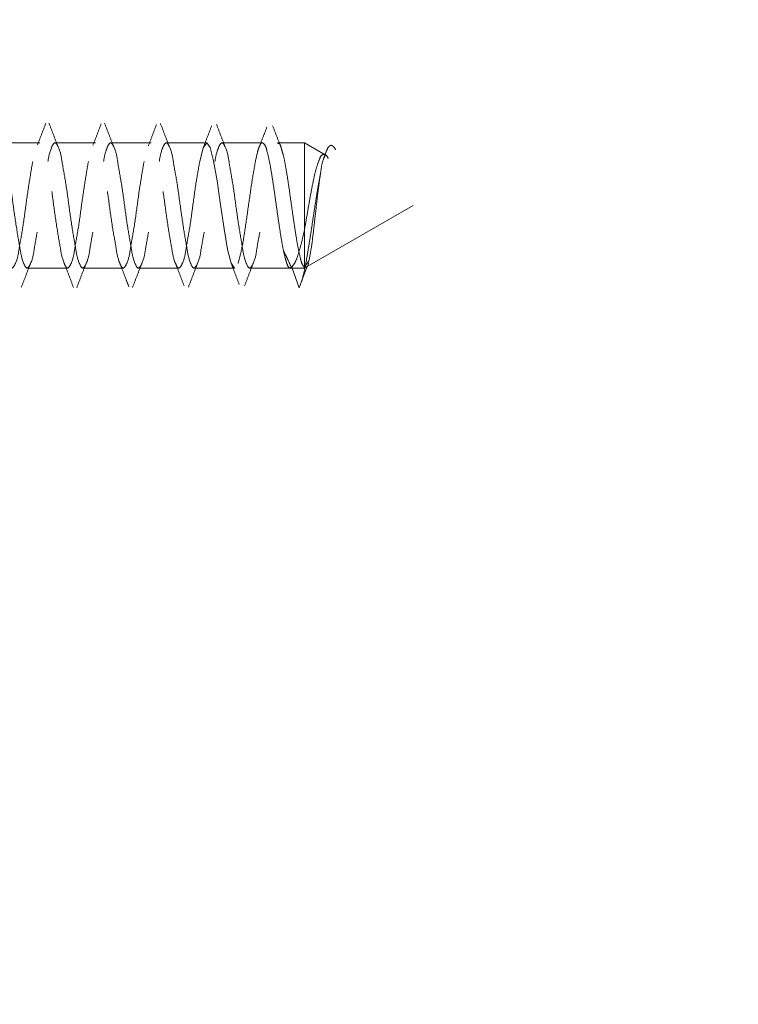
# Model space of a CAD drawing. Units: millimetres. Extents: x 265 to 481, y -1 to 150.
# Drawn here: x 417 to 419, y 81 to 83 of the extents above; entities that cross this region are included whole.
import ezdxf

# ---------------------------------------------------------------- set-up
doc = ezdxf.new("R2010")
doc.units = ezdxf.units.MM
doc.header["$MEASUREMENT"] = 0
for name, pattern in [('AI-Linetype-2133', [0.491881, 0.32792, -0.16396]), ('AI-Linetype-2134', [0.491881, 0.32792, -0.16396]), ('AI-Linetype-2135', [0.491881, 0.32792, -0.16396]), ('AI-Linetype-2136', [0.491881, 0.32792, -0.16396]), ('AI-Linetype-2137', [0.491881, 0.32792, -0.16396]), ('AI-Linetype-2159', [0.491881, 0.32792, -0.16396]), ('AI-Linetype-2160', [0.491881, 0.32792, -0.16396]), ('AI-Linetype-2161', [0.491881, 0.32792, -0.16396]), ('AI-Linetype-2162', [0.491881, 0.32792, -0.16396]), ('AI-Linetype-2163', [0.491881, 0.32792, -0.16396]), ('AI-Linetype-2164', [0.491881, 0.32792, -0.16396]), ('AI-Linetype-2165', [0.491881, 0.32792, -0.16396]), ('AI-Linetype-2166', [0.491881, 0.32792, -0.16396]), ('AI-Linetype-2167', [0.491881, 0.32792, -0.16396]), ('AI-Linetype-2168', [0.491881, 0.32792, -0.16396]), ('AI-Linetype-2196', [0.491881, 0.32792, -0.16396]), ('AI-Linetype-2197', [0.491881, 0.32792, -0.16396]), ('AI-Linetype-2198', [0.491881, 0.32792, -0.16396]), ('AI-Linetype-2199', [0.491881, 0.32792, -0.16396]), ('AI-Linetype-2200', [0.491881, 0.32792, -0.16396]), ('AI-Linetype-2201', [0.491881, 0.32792, -0.16396]), ('AI-Linetype-2202', [0.491881, 0.32792, -0.16396]), ('AI-Linetype-2203', [0.491881, 0.32792, -0.16396]), ('AI-Linetype-2204', [0.491881, 0.32792, -0.16396]), ('AI-Linetype-2205', [0.491881, 0.32792, -0.16396]), ('AI-Linetype-2206', [0.491881, 0.32792, -0.16396]), ('AI-Linetype-2207', [0.491881, 0.32792, -0.16396]), ('AI-Linetype-2208', [0.491881, 0.32792, -0.16396]), ('AI-Linetype-2209', [0.491881, 0.32792, -0.16396]), ('AI-Linetype-2232', [0.491881, 0.32792, -0.16396]), ('AI-Linetype-2233', [0.491881, 0.32792, -0.16396]), ('AI-Linetype-2234', [0.491881, 0.32792, -0.16396]), ('AI-Linetype-2235', [0.491881, 0.32792, -0.16396]), ('AI-Linetype-2236', [0.491881, 0.32792, -0.16396]), ('AI-Linetype-2237', [0.491881, 0.32792, -0.16396]), ('AI-Linetype-609', [0.491881, 0.32792, -0.16396]), ('AI-Linetype-610', [0.491881, 0.32792, -0.16396]), ('AI-Linetype-622', [0.491881, 0.32792, -0.16396]), ('AI-Linetype-623', [0.491881, 0.32792, -0.16396]), ('AI-Linetype-624', [0.491881, 0.32792, -0.16396]), ('AI-Linetype-625', [0.491881, 0.32792, -0.16396]), ('AI-Linetype-626', [0.491881, 0.32792, -0.16396]), ('AI-Linetype-627', [0.491881, 0.32792, -0.16396]), ('AI-Linetype-628', [0.491881, 0.32792, -0.16396]), ('AI-Linetype-629', [0.491881, 0.32792, -0.16396]), ('AI-Linetype-630', [0.491881, 0.32792, -0.16396]), ('AI-Linetype-631', [0.491881, 0.32792, -0.16396]), ('AI-Linetype-632', [0.491881, 0.32792, -0.16396]), ('AI-Linetype-633', [0.491881, 0.32792, -0.16396]), ('AI-Linetype-634', [0.491881, 0.32792, -0.16396]), ('AI-Linetype-652', [0.491881, 0.32792, -0.16396]), ('AI-Linetype-653', [0.491881, 0.32792, -0.16396]), ('AI-Linetype-654', [0.491881, 0.32792, -0.16396]), ('AI-Linetype-655', [0.491881, 0.32792, -0.16396]), ('AI-Linetype-656', [0.491881, 0.32792, -0.16396]), ('AI-Linetype-657', [0.491881, 0.32792, -0.16396]), ('AI-Linetype-658', [0.491881, 0.32792, -0.16396]), ('AI-Linetype-659', [0.491881, 0.32792, -0.16396]), ('AI-Linetype-660', [0.491881, 0.32792, -0.16396]), ('AI-Linetype-661', [0.491881, 0.32792, -0.16396]), ('AI-Linetype-662', [0.491881, 0.32792, -0.16396]), ('AI-Linetype-706', [0.491881, 0.32792, -0.16396])]:
    doc.linetypes.add(name, pattern=pattern)
doc.layers.get('0').update_dxf_attribs({"lineweight": 0})

msp = doc.modelspace()

# ---------------------------------------------------------------- linework, layer by layer
at = {"color": 18, "linetype": 'AI-Linetype-2232', "lineweight": 18, "true_color": 0x000000}
msp.add_line((417.4212, 82.6565), (417.3508, 82.6565), dxfattribs=at)
at = {"color": 18, "linetype": 'AI-Linetype-2233', "lineweight": 18, "true_color": 0x000000}
msp.add_line((417.5181, 82.6565), (417.4477, 82.6565), dxfattribs=at)
at = {"color": 18, "linetype": 'AI-Linetype-2234', "lineweight": 18, "true_color": 0x000000}
msp.add_line((417.6149, 82.6565), (417.5445, 82.6565), dxfattribs=at)
at = {"color": 18, "linetype": 'AI-Linetype-2235', "lineweight": 18, "true_color": 0x000000}
msp.add_line((417.7117, 82.6565), (417.6413, 82.6565), dxfattribs=at)
at = {"color": 18, "linetype": 'AI-Linetype-2236', "lineweight": 18, "true_color": 0x000000}
msp.add_line((417.8086, 82.6565), (417.7382, 82.6565), dxfattribs=at)
at = {"color": 18, "linetype": 'AI-Linetype-2237', "lineweight": 18, "true_color": 0x000000}
msp.add_line((417.882, 82.6565), (417.835, 82.6565), dxfattribs=at)
at = {"color": 18, "linetype": 'AI-Linetype-657', "lineweight": 18, "true_color": 0x000000}
msp.add_line((417.882, 82.6565), (417.882, 82.4391), dxfattribs=at)
at = {"color": 18, "linetype": 'AI-Linetype-2203', "lineweight": 18, "true_color": 0x000000}
msp.add_line((417.9178, 82.6358), (417.882, 82.6565), dxfattribs=at)
at = {"color": 18, "linetype": 'AI-Linetype-2202', "lineweight": 18, "true_color": 0x000000}
msp.add_line((417.8824, 82.4389), (418.0707, 82.5476), dxfattribs=at)
at = {"color": 18, "linetype": 'AI-Linetype-655', "lineweight": 18, "true_color": 0x000000}
msp.add_line((417.882, 82.4401), (417.8894, 82.451), dxfattribs=at)
at = {"color": 18, "linetype": 'AI-Linetype-2209', "lineweight": 18, "true_color": 0x000000}
msp.add_line((417.3993, 82.4387), (417.4697, 82.4387), dxfattribs=at)
at = {"color": 18, "linetype": 'AI-Linetype-2208', "lineweight": 18, "true_color": 0x000000}
msp.add_line((417.4961, 82.4387), (417.5665, 82.4387), dxfattribs=at)
at = {"color": 18, "linetype": 'AI-Linetype-2207', "lineweight": 18, "true_color": 0x000000}
msp.add_line((417.5929, 82.4387), (417.6633, 82.4387), dxfattribs=at)
at = {"color": 18, "linetype": 'AI-Linetype-2206', "lineweight": 18, "true_color": 0x000000}
msp.add_line((417.6897, 82.4387), (417.7601, 82.4387), dxfattribs=at)
at = {"color": 18, "linetype": 'AI-Linetype-2205', "lineweight": 18, "true_color": 0x000000}
msp.add_line((417.7866, 82.4387), (417.857, 82.4387), dxfattribs=at)
at = {"color": 18, "linetype": 'AI-Linetype-2204', "lineweight": 18, "true_color": 0x000000}
msp.add_line((417.857, 82.4387), (417.882, 82.4387), dxfattribs=at)
at = {"color": 18, "linetype": 'AI-Linetype-652', "lineweight": 18, "true_color": 0x000000}
msp.add_line((417.8595, 82.4401), (417.8727, 82.4043), dxfattribs=at)
at = {"color": 18, "linetype": 'AI-Linetype-610', "lineweight": 18, "true_color": 0x000000}
msp.add_line((417.8727, 82.4043), (417.8859, 82.4401), dxfattribs=at)
at = {"color": 18, "linetype": 'AI-Linetype-706', "lineweight": 18, "true_color": 0x000000}
msp.add_line((417.8859, 82.4401), (417.882, 82.4401), dxfattribs=at)
at = {"color": 18, "linetype": 'AI-Linetype-609', "lineweight": 18, "true_color": 0x000000}
msp.add_line((417.882, 82.4391), (417.8834, 82.4395), dxfattribs=at)
at = {"color": 18, "linetype": 'AI-Linetype-656', "lineweight": 18, "true_color": 0x000000}
msp.add_line((417.882, 82.4391), (417.882, 82.4395), dxfattribs=at)
at = {"color": 18, "linetype": 'AI-Linetype-628', "lineweight": 18, "true_color": 0x000000}
msp.add_line((417.882, 82.4391), (417.882, 82.4391), dxfattribs=at)
at = {"color": 18, "linetype": 'AI-Linetype-2198', "lineweight": 18, "true_color": 0x000000}
msp.add_line((417.5754, 82.4082), (417.5762, 82.4061), dxfattribs=at)
at = {"color": 18, "linetype": 'AI-Linetype-630', "lineweight": 18, "true_color": 0x000000}
msp.add_lwpolyline([(417.7601, 82.4388), (417.76, 82.4387), (417.754, 82.4473), (417.7479, 82.4712), (417.7419, 82.5068), (417.7358, 82.5485), (417.7297, 82.5902), (417.7237, 82.6253), (417.7176, 82.6486), (417.7116, 82.6565), (417.7055, 82.6479), (417.6995, 82.624), (417.6995, 82.624)], dxfattribs=at)
at = {"color": 18, "linetype": 'AI-Linetype-662', "lineweight": 18, "true_color": 0x000000}
msp.add_lwpolyline([(417.8859, 82.4401), (417.887, 82.4418), (417.8881, 82.444), (417.8895, 82.4478)], dxfattribs=at)
at = {"color": 18, "lineweight": 18, "true_color": 0x000000}
msp.add_open_spline([(416.3116, 76.6637), (421.2472, 75.4828), (426.2056, 78.5266), (427.3866, 83.4621), (427.5541, 84.1625), (427.6388, 84.8802), (427.6388, 85.6004)], degree=3, knots=[0, 0, 0, 0, 1, 1, 1, 2, 2, 2, 2], dxfattribs=at)
at = {"color": 18, "linetype": 'AI-Linetype-2168', "lineweight": 18, "true_color": 0x000000}
msp.add_open_spline([(417.4317, 82.6904), (417.4292, 82.6841), (417.4268, 82.6778), (417.4244, 82.6715), (417.422, 82.6652), (417.4196, 82.659), (417.4171, 82.6527)], degree=3, knots=[0, 0, 0, 0, 1, 1, 1, 2, 2, 2, 2], dxfattribs=at)
at = {"color": 18, "linetype": 'AI-Linetype-2137', "lineweight": 18, "true_color": 0x000000}
msp.add_open_spline([(417.4519, 82.6524), (417.4495, 82.6587), (417.447, 82.665), (417.4446, 82.6713), (417.4422, 82.6777), (417.4398, 82.684), (417.4373, 82.6904)], degree=3, knots=[0, 0, 0, 0, 1, 1, 1, 2, 2, 2, 2], dxfattribs=at)
at = {"color": 18, "linetype": 'AI-Linetype-2167', "lineweight": 18, "true_color": 0x000000}
msp.add_open_spline([(417.5281, 82.6897), (417.5257, 82.6835), (417.5233, 82.6772), (417.521, 82.671), (417.5186, 82.6648), (417.5162, 82.6586), (417.5138, 82.6524)], degree=3, knots=[0, 0, 0, 0, 1, 1, 1, 2, 2, 2, 2], dxfattribs=at)
at = {"color": 18, "linetype": 'AI-Linetype-2136', "lineweight": 18, "true_color": 0x000000}
msp.add_open_spline([(417.5488, 82.6523), (417.5463, 82.6587), (417.5438, 82.6651), (417.5414, 82.6715), (417.5389, 82.6779), (417.5364, 82.6843), (417.5339, 82.6908)], degree=3, knots=[0, 0, 0, 0, 1, 1, 1, 2, 2, 2, 2], dxfattribs=at)
at = {"color": 18, "linetype": 'AI-Linetype-2166', "lineweight": 18, "true_color": 0x000000}
msp.add_open_spline([(417.6242, 82.6882), (417.6219, 82.6821), (417.6196, 82.6759), (417.6172, 82.6697), (417.6149, 82.6636), (417.6125, 82.6575), (417.6102, 82.6514)], degree=3, knots=[0, 0, 0, 0, 1, 1, 1, 2, 2, 2, 2], dxfattribs=at)
at = {"color": 18, "linetype": 'AI-Linetype-2135', "lineweight": 18, "true_color": 0x000000}
msp.add_open_spline([(417.6462, 82.6511), (417.6437, 82.6576), (417.6411, 82.6641), (417.6386, 82.6707), (417.6361, 82.6772), (417.6336, 82.6838), (417.631, 82.6903)], degree=3, knots=[0, 0, 0, 0, 1, 1, 1, 2, 2, 2, 2], dxfattribs=at)
at = {"color": 18, "linetype": 'AI-Linetype-2165', "lineweight": 18, "true_color": 0x000000}
msp.add_open_spline([(417.7202, 82.686), (417.7179, 82.6799), (417.7156, 82.6738), (417.7132, 82.6677), (417.7109, 82.6617), (417.7086, 82.6557), (417.7062, 82.6496)], degree=3, knots=[0, 0, 0, 0, 1, 1, 1, 2, 2, 2, 2], dxfattribs=at)
at = {"color": 18, "linetype": 'AI-Linetype-2134', "lineweight": 18, "true_color": 0x000000}
msp.add_open_spline([(417.744, 82.6489), (417.7414, 82.6555), (417.7388, 82.6621), (417.7363, 82.6687), (417.7337, 82.6754), (417.7312, 82.6821), (417.7286, 82.6888)], degree=3, knots=[0, 0, 0, 0, 1, 1, 1, 2, 2, 2, 2], dxfattribs=at)
at = {"color": 18, "linetype": 'AI-Linetype-2133', "lineweight": 18, "true_color": 0x000000}
msp.add_open_spline([(417.8418, 82.6462), (417.8392, 82.6528), (417.8366, 82.6594), (417.8341, 82.666), (417.8315, 82.6728), (417.829, 82.6795), (417.8264, 82.6862)], degree=3, knots=[0, 0, 0, 0, 1, 1, 1, 2, 2, 2, 2], dxfattribs=at)
at = {"color": 18, "linetype": 'AI-Linetype-2164', "lineweight": 18, "true_color": 0x000000}
msp.add_open_spline([(417.8163, 82.6838), (417.814, 82.6777), (417.8116, 82.6716), (417.8093, 82.6655), (417.8069, 82.6594), (417.8046, 82.6534), (417.8022, 82.6474)], degree=3, knots=[0, 0, 0, 0, 1, 1, 1, 2, 2, 2, 2], dxfattribs=at)
at = {"color": 18, "linetype": 'AI-Linetype-634', "lineweight": 18, "true_color": 0x000000}
msp.add_open_spline([(417.409, 82.624), (417.4069, 82.6121), (417.4049, 82.6003), (417.403, 82.5884), (417.4007, 82.5745), (417.3988, 82.5605), (417.3969, 82.5467), (417.395, 82.5328), (417.3932, 82.5191), (417.3909, 82.505), (417.3889, 82.4931), (417.3865, 82.4809), (417.3848, 82.4699), (417.3837, 82.4625), (417.3828, 82.4557), (417.3788, 82.4466), (417.3771, 82.4428), (417.3748, 82.4387), (417.3727, 82.4387), (417.3704, 82.4386), (417.3683, 82.4432), (417.3666, 82.4473), (417.3628, 82.4569), (417.3618, 82.4637), (417.3606, 82.4712), (417.3588, 82.4822), (417.3565, 82.4947), (417.3545, 82.5068), (417.3522, 82.521), (417.3504, 82.5348), (417.3485, 82.5485), (417.3466, 82.5623), (417.3448, 82.576), (417.3424, 82.5902), (417.3404, 82.6021), (417.3381, 82.6143), (417.3364, 82.6253), (417.3352, 82.6327), (417.3344, 82.6395), (417.3303, 82.6486), (417.3287, 82.6524), (417.3264, 82.6565), (417.3243, 82.6565), (417.322, 82.6566), (417.3199, 82.652), (417.3182, 82.6479), (417.3144, 82.6383), (417.3133, 82.6311), (417.3122, 82.624)], degree=3, knots=[0, 0, 0, 0, 1, 1, 1, 2, 2, 2, 3, 3, 3, 4, 4, 4, 5, 5, 5, 6, 6, 6, 7, 7, 7, 8, 8, 8, 9, 9, 9, 10, 10, 10, 11, 11, 11, 12, 12, 12, 13, 13, 13, 14, 14, 14, 15, 15, 15, 16, 16, 16, 16], dxfattribs=at)
at = {"color": 18, "linetype": 'AI-Linetype-622', "lineweight": 18, "true_color": 0x000000}
msp.add_open_spline([(417.3386, 82.624), (417.3397, 82.6311), (417.3408, 82.6383), (417.3447, 82.6479), (417.3463, 82.652), (417.3485, 82.6566), (417.3507, 82.6565), (417.3529, 82.6565), (417.3551, 82.6524), (417.3568, 82.6486), (417.3608, 82.6395), (417.3617, 82.6327), (417.3628, 82.6253), (417.3645, 82.6143), (417.3669, 82.6021), (417.3689, 82.5902), (417.3712, 82.576), (417.3731, 82.5623), (417.3749, 82.5485), (417.3768, 82.5348), (417.3787, 82.521), (417.381, 82.5068), (417.3829, 82.4947), (417.3852, 82.4822), (417.387, 82.4712), (417.3883, 82.4637), (417.3893, 82.4569), (417.3931, 82.4473), (417.3947, 82.4432), (417.3969, 82.4386), (417.3991, 82.4387), (417.4013, 82.4387), (417.4035, 82.4428), (417.4052, 82.4466), (417.4092, 82.4557), (417.4101, 82.4625), (417.4112, 82.4699), (417.4129, 82.4809), (417.4153, 82.4931), (417.4173, 82.505), (417.4196, 82.5191), (417.4215, 82.5328), (417.4233, 82.5467), (417.4252, 82.5605), (417.4272, 82.5745), (417.4294, 82.5884), (417.4313, 82.6003), (417.4334, 82.6121), (417.4354, 82.624)], degree=3, knots=[0, 0, 0, 0, 1, 1, 1, 2, 2, 2, 3, 3, 3, 4, 4, 4, 5, 5, 5, 6, 6, 6, 7, 7, 7, 8, 8, 8, 9, 9, 9, 10, 10, 10, 11, 11, 11, 12, 12, 12, 13, 13, 13, 14, 14, 14, 15, 15, 15, 16, 16, 16, 16], dxfattribs=at)
at = {"color": 18, "linetype": 'AI-Linetype-633', "lineweight": 18, "true_color": 0x000000}
msp.add_open_spline([(417.5058, 82.624), (417.5038, 82.6121), (417.5017, 82.6003), (417.4998, 82.5884), (417.4976, 82.5745), (417.4956, 82.5605), (417.4937, 82.5467), (417.4918, 82.5328), (417.49, 82.5191), (417.4877, 82.505), (417.4857, 82.4931), (417.4833, 82.4809), (417.4816, 82.4699), (417.4805, 82.4625), (417.4796, 82.4557), (417.4756, 82.4466), (417.4739, 82.4428), (417.4717, 82.4387), (417.4695, 82.4387), (417.4673, 82.4386), (417.4651, 82.4432), (417.4635, 82.4473), (417.4597, 82.4569), (417.4587, 82.4637), (417.4574, 82.4712), (417.4556, 82.4822), (417.4533, 82.4947), (417.4514, 82.5068), (417.4491, 82.521), (417.4472, 82.5348), (417.4453, 82.5485), (417.4435, 82.5623), (417.4416, 82.576), (417.4393, 82.5902), (417.4373, 82.6021), (417.4349, 82.6143), (417.4332, 82.6253), (417.4321, 82.6327), (417.4312, 82.6395), (417.4272, 82.6486), (417.4255, 82.6524), (417.4232, 82.6565), (417.4211, 82.6565), (417.4189, 82.6566), (417.4167, 82.652), (417.4151, 82.6479), (417.4112, 82.6383), (417.4101, 82.6311), (417.409, 82.624)], degree=3, knots=[0, 0, 0, 0, 1, 1, 1, 2, 2, 2, 3, 3, 3, 4, 4, 4, 5, 5, 5, 6, 6, 6, 7, 7, 7, 8, 8, 8, 9, 9, 9, 10, 10, 10, 11, 11, 11, 12, 12, 12, 13, 13, 13, 14, 14, 14, 15, 15, 15, 16, 16, 16, 16], dxfattribs=at)
at = {"color": 18, "linetype": 'AI-Linetype-623', "lineweight": 18, "true_color": 0x000000}
msp.add_open_spline([(417.4354, 82.624), (417.4365, 82.6311), (417.4376, 82.6383), (417.4415, 82.6479), (417.4431, 82.652), (417.4453, 82.6566), (417.4475, 82.6565), (417.4497, 82.6565), (417.4519, 82.6524), (417.4536, 82.6486), (417.4577, 82.6395), (417.4585, 82.6327), (417.4597, 82.6253), (417.4613, 82.6143), (417.4637, 82.6021), (417.4657, 82.5902), (417.4681, 82.576), (417.4699, 82.5623), (417.4718, 82.5485), (417.4736, 82.5348), (417.4755, 82.521), (417.4778, 82.5068), (417.4798, 82.4947), (417.4821, 82.4822), (417.4839, 82.4712), (417.4851, 82.4637), (417.4861, 82.4569), (417.4899, 82.4473), (417.4915, 82.4432), (417.4937, 82.4386), (417.496, 82.4387), (417.4981, 82.4387), (417.5003, 82.4428), (417.502, 82.4466), (417.5061, 82.4557), (417.5069, 82.4625), (417.5081, 82.4699), (417.5098, 82.4809), (417.5121, 82.4931), (417.5141, 82.505), (417.5165, 82.5191), (417.5183, 82.5328), (417.5202, 82.5467), (417.5221, 82.5605), (417.524, 82.5745), (417.5262, 82.5884), (417.5281, 82.6003), (417.5302, 82.6121), (417.5323, 82.624)], degree=3, knots=[0, 0, 0, 0, 1, 1, 1, 2, 2, 2, 3, 3, 3, 4, 4, 4, 5, 5, 5, 6, 6, 6, 7, 7, 7, 8, 8, 8, 9, 9, 9, 10, 10, 10, 11, 11, 11, 12, 12, 12, 13, 13, 13, 14, 14, 14, 15, 15, 15, 16, 16, 16, 16], dxfattribs=at)
at = {"color": 18, "linetype": 'AI-Linetype-632', "lineweight": 18, "true_color": 0x000000}
msp.add_open_spline([(417.6027, 82.624), (417.6006, 82.6121), (417.5985, 82.6003), (417.5966, 82.5884), (417.5944, 82.5745), (417.5924, 82.5605), (417.5906, 82.5467), (417.5887, 82.5328), (417.5869, 82.5191), (417.5845, 82.505), (417.5825, 82.4931), (417.5802, 82.4809), (417.5785, 82.4699), (417.5773, 82.4625), (417.5765, 82.4557), (417.5724, 82.4466), (417.5707, 82.4428), (417.5685, 82.4387), (417.5664, 82.4387), (417.5641, 82.4386), (417.5619, 82.4432), (417.5603, 82.4473), (417.5565, 82.4569), (417.5555, 82.4637), (417.5543, 82.4712), (417.5525, 82.4822), (417.5502, 82.4947), (417.5482, 82.5068), (417.5459, 82.521), (417.544, 82.5348), (417.5422, 82.5485), (417.5403, 82.5623), (417.5384, 82.576), (417.5361, 82.5902), (417.5341, 82.6021), (417.5317, 82.6143), (417.53, 82.6253), (417.5289, 82.6327), (417.5281, 82.6395), (417.524, 82.6486), (417.5223, 82.6524), (417.5201, 82.6565), (417.5179, 82.6565), (417.5157, 82.6566), (417.5135, 82.652), (417.5119, 82.6479), (417.508, 82.6383), (417.5069, 82.6311), (417.5058, 82.624)], degree=3, knots=[0, 0, 0, 0, 1, 1, 1, 2, 2, 2, 3, 3, 3, 4, 4, 4, 5, 5, 5, 6, 6, 6, 7, 7, 7, 8, 8, 8, 9, 9, 9, 10, 10, 10, 11, 11, 11, 12, 12, 12, 13, 13, 13, 14, 14, 14, 15, 15, 15, 16, 16, 16, 16], dxfattribs=at)
at = {"color": 18, "linetype": 'AI-Linetype-624', "lineweight": 18, "true_color": 0x000000}
msp.add_open_spline([(417.5323, 82.624), (417.5334, 82.6311), (417.5345, 82.6383), (417.5383, 82.6479), (417.54, 82.652), (417.5421, 82.6566), (417.5444, 82.6565), (417.5465, 82.6565), (417.5487, 82.6524), (417.5504, 82.6486), (417.5545, 82.6395), (417.5553, 82.6327), (417.5565, 82.6253), (417.5582, 82.6143), (417.5605, 82.6021), (417.5625, 82.5902), (417.5649, 82.576), (417.5667, 82.5623), (417.5686, 82.5485), (417.5704, 82.5348), (417.5723, 82.521), (417.5746, 82.5068), (417.5766, 82.4947), (417.5789, 82.4822), (417.5807, 82.4712), (417.5819, 82.4637), (417.5829, 82.4569), (417.5867, 82.4473), (417.5884, 82.4432), (417.5905, 82.4386), (417.5928, 82.4387), (417.5949, 82.4387), (417.5972, 82.4428), (417.5988, 82.4466), (417.6029, 82.4557), (417.6037, 82.4625), (417.6049, 82.4699), (417.6066, 82.4809), (417.609, 82.4931), (417.6109, 82.505), (417.6133, 82.5191), (417.6151, 82.5328), (417.617, 82.5467), (417.6189, 82.5605), (417.6208, 82.5745), (417.623, 82.5884), (417.6249, 82.6003), (417.627, 82.6121), (417.6291, 82.624)], degree=3, knots=[0, 0, 0, 0, 1, 1, 1, 2, 2, 2, 3, 3, 3, 4, 4, 4, 5, 5, 5, 6, 6, 6, 7, 7, 7, 8, 8, 8, 9, 9, 9, 10, 10, 10, 11, 11, 11, 12, 12, 12, 13, 13, 13, 14, 14, 14, 15, 15, 15, 16, 16, 16, 16], dxfattribs=at)
at = {"color": 18, "linetype": 'AI-Linetype-631', "lineweight": 18, "true_color": 0x000000}
msp.add_open_spline([(417.6995, 82.624), (417.6974, 82.6121), (417.6953, 82.6003), (417.6934, 82.5884), (417.6912, 82.5745), (417.6893, 82.5605), (417.6874, 82.5467), (417.6855, 82.5328), (417.6837, 82.5191), (417.6813, 82.505), (417.6793, 82.4931), (417.677, 82.4809), (417.6753, 82.4699), (417.6741, 82.4625), (417.6733, 82.4557), (417.6692, 82.4466), (417.6676, 82.4428), (417.6653, 82.4387), (417.6632, 82.4387), (417.6609, 82.4386), (417.6588, 82.4432), (417.6571, 82.4473), (417.6533, 82.4569), (417.6523, 82.4637), (417.6511, 82.4712), (417.6493, 82.4822), (417.647, 82.4947), (417.645, 82.5068), (417.6427, 82.521), (417.6408, 82.5348), (417.639, 82.5485), (417.6371, 82.5623), (417.6353, 82.576), (417.6329, 82.5902), (417.6309, 82.6021), (417.6286, 82.6143), (417.6269, 82.6253), (417.6257, 82.6327), (417.6249, 82.6395), (417.6208, 82.6486), (417.6191, 82.6524), (417.6169, 82.6565), (417.6148, 82.6565), (417.6125, 82.6566), (417.6104, 82.652), (417.6087, 82.6479), (417.6049, 82.6383), (417.6038, 82.6311), (417.6027, 82.624)], degree=3, knots=[0, 0, 0, 0, 1, 1, 1, 2, 2, 2, 3, 3, 3, 4, 4, 4, 5, 5, 5, 6, 6, 6, 7, 7, 7, 8, 8, 8, 9, 9, 9, 10, 10, 10, 11, 11, 11, 12, 12, 12, 13, 13, 13, 14, 14, 14, 15, 15, 15, 16, 16, 16, 16], dxfattribs=at)
at = {"color": 18, "linetype": 'AI-Linetype-625', "lineweight": 18, "true_color": 0x000000}
msp.add_open_spline([(417.6291, 82.624), (417.6302, 82.6311), (417.6313, 82.6383), (417.6351, 82.6479), (417.6368, 82.652), (417.6389, 82.6566), (417.6412, 82.6565), (417.6433, 82.6565), (417.6456, 82.6524), (417.6472, 82.6486), (417.6513, 82.6395), (417.6522, 82.6327), (417.6533, 82.6253), (417.655, 82.6143), (417.6574, 82.6021), (417.6594, 82.5902), (417.6617, 82.576), (417.6635, 82.5623), (417.6654, 82.5485), (417.6673, 82.5348), (417.6692, 82.521), (417.6715, 82.5068), (417.6734, 82.4947), (417.6757, 82.4822), (417.6775, 82.4712), (417.6787, 82.4637), (417.6797, 82.4569), (417.6836, 82.4473), (417.6852, 82.4432), (417.6873, 82.4386), (417.6896, 82.4387), (417.6917, 82.4387), (417.694, 82.4428), (417.6957, 82.4466), (417.6997, 82.4557), (417.7006, 82.4625), (417.7017, 82.4699), (417.7034, 82.4809), (417.7058, 82.4931), (417.7078, 82.505), (417.7101, 82.5191), (417.7119, 82.5328), (417.7138, 82.5467), (417.7157, 82.5605), (417.7177, 82.5745), (417.7199, 82.5884), (417.7218, 82.6003), (417.7238, 82.6121), (417.7259, 82.624)], degree=3, knots=[0, 0, 0, 0, 1, 1, 1, 2, 2, 2, 3, 3, 3, 4, 4, 4, 5, 5, 5, 6, 6, 6, 7, 7, 7, 8, 8, 8, 9, 9, 9, 10, 10, 10, 11, 11, 11, 12, 12, 12, 13, 13, 13, 14, 14, 14, 15, 15, 15, 16, 16, 16, 16], dxfattribs=at)
at = {"color": 18, "linetype": 'AI-Linetype-626', "lineweight": 18, "true_color": 0x000000}
msp.add_open_spline([(417.7259, 82.624), (417.727, 82.6311), (417.7281, 82.6383), (417.732, 82.6479), (417.7336, 82.652), (417.7358, 82.6566), (417.738, 82.6565), (417.7402, 82.6565), (417.7424, 82.6524), (417.7441, 82.6486), (417.7481, 82.6395), (417.749, 82.6327), (417.7501, 82.6253), (417.7518, 82.6143), (417.7542, 82.6021), (417.7562, 82.5902), (417.7585, 82.576), (417.7604, 82.5623), (417.7622, 82.5485), (417.7641, 82.5348), (417.766, 82.521), (417.7683, 82.5068), (417.7703, 82.4947), (417.7725, 82.4822), (417.7743, 82.4712), (417.7756, 82.4637), (417.7766, 82.4569), (417.7804, 82.4473), (417.782, 82.4432), (417.7842, 82.4386), (417.7864, 82.4387), (417.7886, 82.4387), (417.7908, 82.4428), (417.7925, 82.4466), (417.7965, 82.4557), (417.7974, 82.4625), (417.7985, 82.4699), (417.8002, 82.4809), (417.8026, 82.4931), (417.8046, 82.505), (417.8069, 82.5191), (417.8088, 82.5328), (417.8106, 82.5467), (417.8125, 82.5605), (417.8145, 82.5745), (417.8167, 82.5884), (417.8186, 82.6003), (417.8207, 82.6121), (417.8228, 82.624)], degree=3, knots=[0, 0, 0, 0, 1, 1, 1, 2, 2, 2, 3, 3, 3, 4, 4, 4, 5, 5, 5, 6, 6, 6, 7, 7, 7, 8, 8, 8, 9, 9, 9, 10, 10, 10, 11, 11, 11, 12, 12, 12, 13, 13, 13, 14, 14, 14, 15, 15, 15, 16, 16, 16, 16], dxfattribs=at)
at = {"color": 18, "linetype": 'AI-Linetype-653', "lineweight": 18, "true_color": 0x000000}
msp.add_open_spline([(417.8595, 82.4401), (417.858, 82.4395), (417.8566, 82.4389), (417.8555, 82.4392), (417.8535, 82.4396), (417.8525, 82.4426), (417.8516, 82.4453), (417.8499, 82.4503), (417.8487, 82.454), (417.8476, 82.4581), (417.8461, 82.464), (417.8448, 82.4704), (417.8437, 82.4768), (417.8422, 82.4847), (417.8409, 82.4923), (417.8397, 82.5001), (417.8383, 82.5088), (417.837, 82.5176), (417.8358, 82.5264), (417.8344, 82.5357), (417.8331, 82.5449), (417.8318, 82.5542), (417.8305, 82.5633), (417.8293, 82.5724), (417.8279, 82.5815), (417.8266, 82.5899), (417.8253, 82.5983), (417.8239, 82.6066), (417.8228, 82.6137), (417.8216, 82.6208), (417.82, 82.6279), (417.8188, 82.6333), (417.8173, 82.6387), (417.816, 82.6439), (417.8153, 82.6472), (417.8145, 82.6505), (417.8121, 82.6537), (417.811, 82.6551), (417.8095, 82.6565), (417.8082, 82.6565), (417.8066, 82.6564), (417.8052, 82.6542), (417.8042, 82.6522), (417.8021, 82.6481), (417.8012, 82.6448), (417.8003, 82.6411), (417.7989, 82.6357), (417.7976, 82.6298), (417.7963, 82.624)], degree=3, knots=[0, 0, 0, 0, 1, 1, 1, 2, 2, 2, 3, 3, 3, 4, 4, 4, 5, 5, 5, 6, 6, 6, 7, 7, 7, 8, 8, 8, 9, 9, 9, 10, 10, 10, 11, 11, 11, 12, 12, 12, 13, 13, 13, 14, 14, 14, 15, 15, 15, 16, 16, 16, 16], dxfattribs=at)
at = {"color": 18, "linetype": 'AI-Linetype-627', "lineweight": 18, "true_color": 0x000000}
msp.add_open_spline([(417.835, 82.6559), (417.8359, 82.6557), (417.8368, 82.6554), (417.8376, 82.655), (417.8398, 82.6537), (417.8405, 82.6505), (417.8413, 82.6476), (417.8425, 82.6428), (417.8438, 82.6388), (417.845, 82.6345), (417.8465, 82.6287), (417.8476, 82.6225), (417.8487, 82.6163), (417.85, 82.6089), (417.8512, 82.6016), (417.8524, 82.5943), (417.8537, 82.586), (417.8549, 82.5778), (417.8561, 82.5695), (417.8573, 82.5608), (417.8585, 82.5522), (417.8598, 82.5435), (417.861, 82.5349), (417.8622, 82.5263), (417.8635, 82.5177), (417.8647, 82.5097), (417.8659, 82.5016), (417.8672, 82.4936), (417.8683, 82.4866), (417.8695, 82.4796), (417.8709, 82.4727), (417.872, 82.4671), (417.8733, 82.4616), (417.8746, 82.456), (417.8755, 82.4521), (417.8764, 82.4481), (417.8783, 82.4446), (417.8793, 82.4427), (417.8807, 82.4409), (417.882, 82.4391)], degree=3, knots=[0, 0, 0, 0, 1, 1, 1, 2, 2, 2, 3, 3, 3, 4, 4, 4, 5, 5, 5, 6, 6, 6, 7, 7, 7, 8, 8, 8, 9, 9, 9, 10, 10, 10, 11, 11, 11, 12, 12, 12, 13, 13, 13, 13], dxfattribs=at)
at = {"color": 18, "linetype": 'AI-Linetype-661', "lineweight": 18, "true_color": 0x000000}
msp.add_open_spline([(417.916, 82.6307), (417.9173, 82.6346), (417.9185, 82.6386), (417.92, 82.6423), (417.921, 82.6448), (417.922, 82.6473), (417.9239, 82.6495), (417.925, 82.6508), (417.9264, 82.652), (417.9279, 82.6521), (417.9292, 82.6522), (417.9307, 82.6513), (417.9318, 82.6503), (417.9337, 82.6486), (417.9347, 82.6465), (417.9358, 82.6443)], degree=3, knots=[0, 0, 0, 0, 1, 1, 1, 2, 2, 2, 3, 3, 3, 4, 4, 4, 5, 5, 5, 5], dxfattribs=at)
at = {"color": 18, "linetype": 'AI-Linetype-658', "lineweight": 18, "true_color": 0x000000}
msp.add_open_spline([(417.923, 82.6294), (417.9217, 82.6322), (417.9204, 82.635), (417.9179, 82.6358), (417.9163, 82.6363), (417.9143, 82.6361), (417.9127, 82.6353), (417.91, 82.6339), (417.9088, 82.6306), (417.9076, 82.6275), (417.9057, 82.6223), (417.904, 82.6175), (417.9025, 82.6126), (417.9004, 82.6057), (417.8989, 82.5985), (417.8974, 82.5914), (417.8955, 82.5826), (417.8938, 82.5739), (417.8922, 82.5652), (417.8905, 82.5555), (417.8888, 82.5458), (417.8871, 82.5361), (417.8854, 82.5261), (417.8837, 82.5162), (417.882, 82.5062)], degree=3, knots=[0, 0, 0, 0, 1, 1, 1, 2, 2, 2, 3, 3, 3, 4, 4, 4, 5, 5, 5, 6, 6, 6, 7, 7, 7, 8, 8, 8, 8], dxfattribs=at)
at = {"color": 18, "linetype": 'AI-Linetype-654', "lineweight": 18, "true_color": 0x000000}
msp.add_open_spline([(417.8895, 82.4512), (417.891, 82.459), (417.8925, 82.4668), (417.8937, 82.4747), (417.8954, 82.4855), (417.8966, 82.4964), (417.8979, 82.5073), (417.8993, 82.5196), (417.9007, 82.5318), (417.9021, 82.544), (417.9034, 82.5557), (417.9046, 82.5673), (417.9063, 82.5794), (417.9076, 82.5894), (417.9092, 82.5997), (417.9104, 82.6086), (417.9113, 82.6146), (417.9119, 82.6199), (417.9146, 82.6278), (417.9158, 82.6312), (417.9172, 82.6349), (417.9188, 82.6349), (417.9201, 82.6349), (417.9216, 82.6321), (417.923, 82.6294)], degree=3, knots=[0, 0, 0, 0, 1, 1, 1, 2, 2, 2, 3, 3, 3, 4, 4, 4, 5, 5, 5, 6, 6, 6, 7, 7, 7, 8, 8, 8, 8], dxfattribs=at)
at = {"color": 18, "linetype": 'AI-Linetype-629', "lineweight": 18, "true_color": 0x000000}
msp.add_open_spline([(417.7963, 82.624), (417.7942, 82.6121), (417.7921, 82.6003), (417.7903, 82.5884), (417.7881, 82.5745), (417.7862, 82.5606), (417.7842, 82.5467), (417.7823, 82.5328), (417.7802, 82.5189), (417.7782, 82.505), (417.7764, 82.4933), (417.7747, 82.4815), (417.7721, 82.4699), (417.7704, 82.4621), (417.7682, 82.4543), (417.7661, 82.4466)], degree=3, knots=[0, 0, 0, 0, 1, 1, 1, 2, 2, 2, 3, 3, 3, 4, 4, 4, 5, 5, 5, 5], dxfattribs=at)
at = {"color": 18, "linetype": 'AI-Linetype-660', "lineweight": 18, "true_color": 0x000000}
msp.add_open_spline([(417.877, 82.416), (417.8782, 82.4206), (417.8795, 82.4251), (417.8806, 82.4298), (417.8821, 82.4362), (417.8833, 82.4427), (417.8845, 82.4492), (417.8859, 82.4568), (417.8872, 82.4644), (417.8884, 82.4719), (417.8898, 82.4802), (417.8911, 82.4885), (417.8924, 82.4968), (417.8937, 82.5054), (417.895, 82.514), (417.8963, 82.5226), (417.8976, 82.5312), (417.8989, 82.5398), (417.9003, 82.5484), (417.9015, 82.5566), (417.9029, 82.5648), (417.9042, 82.573), (417.9054, 82.5805), (417.9067, 82.588), (417.9082, 82.5955), (417.9086, 82.5977), (417.9091, 82.6), (417.9095, 82.6023)], degree=3, knots=[0, 0, 0, 0, 1, 1, 1, 2, 2, 2, 3, 3, 3, 4, 4, 4, 5, 5, 5, 6, 6, 6, 7, 7, 7, 8, 8, 8, 9, 9, 9, 9], dxfattribs=at)
at = {"color": 18, "linetype": 'AI-Linetype-659', "lineweight": 18, "true_color": 0x000000}
msp.add_open_spline([(417.882, 82.5062), (417.8802, 82.4982), (417.8784, 82.4901), (417.8764, 82.4821), (417.8746, 82.4755), (417.8727, 82.4689), (417.8707, 82.4623), (417.8692, 82.4573), (417.8676, 82.4524), (417.8651, 82.448), (417.8635, 82.4452), (417.8615, 82.4426), (417.8595, 82.4401)], degree=3, knots=[0, 0, 0, 0, 1, 1, 1, 2, 2, 2, 3, 3, 3, 4, 4, 4, 4], dxfattribs=at)
at = {"color": 18, "linetype": 'AI-Linetype-2201', "lineweight": 18, "true_color": 0x000000}
msp.add_open_spline([(417.8451, 82.4694), (417.8474, 82.4646), (417.8497, 82.4598), (417.852, 82.455), (417.8543, 82.4501), (417.8565, 82.4451), (417.8588, 82.4402)], degree=3, knots=[0, 0, 0, 0, 1, 1, 1, 2, 2, 2, 2], dxfattribs=at)
at = {"color": 18, "linetype": 'AI-Linetype-2199', "lineweight": 18, "true_color": 0x000000}
msp.add_open_spline([(417.6582, 82.4446), (417.6605, 82.4385), (417.6629, 82.4325), (417.6652, 82.4264), (417.6676, 82.4203), (417.6699, 82.4141), (417.6722, 82.408)], degree=3, knots=[0, 0, 0, 0, 1, 1, 1, 2, 2, 2, 2], dxfattribs=at)
at = {"color": 18, "linetype": 'AI-Linetype-2162', "lineweight": 18, "true_color": 0x000000}
msp.add_open_spline([(417.6798, 82.4055), (417.6823, 82.4121), (417.6849, 82.4188), (417.6874, 82.4254), (417.69, 82.432), (417.6925, 82.4385), (417.6951, 82.4451)], degree=3, knots=[0, 0, 0, 0, 1, 1, 1, 2, 2, 2, 2], dxfattribs=at)
at = {"color": 18, "linetype": 'AI-Linetype-2200', "lineweight": 18, "true_color": 0x000000}
msp.add_open_spline([(417.7542, 82.4467), (417.7565, 82.4407), (417.7589, 82.4347), (417.7612, 82.4286), (417.7636, 82.4226), (417.7659, 82.4164), (417.7682, 82.4103)], degree=3, knots=[0, 0, 0, 0, 1, 1, 1, 2, 2, 2, 2], dxfattribs=at)
at = {"color": 18, "linetype": 'AI-Linetype-2163', "lineweight": 18, "true_color": 0x000000}
msp.add_open_spline([(417.7775, 82.4076), (417.7801, 82.4143), (417.7826, 82.4211), (417.7852, 82.4278), (417.7877, 82.4344), (417.7903, 82.4411), (417.7929, 82.4477)], degree=3, knots=[0, 0, 0, 0, 1, 1, 1, 2, 2, 2, 2], dxfattribs=at)
at = {"color": 18, "linetype": 'AI-Linetype-2159', "lineweight": 18, "true_color": 0x000000}
msp.add_open_spline([(417.3892, 82.4053), (417.3916, 82.4116), (417.394, 82.4179), (417.3964, 82.4242), (417.3988, 82.4305), (417.4012, 82.4368), (417.4036, 82.443)], degree=3, knots=[0, 0, 0, 0, 1, 1, 1, 2, 2, 2, 2], dxfattribs=at)
at = {"color": 18, "linetype": 'AI-Linetype-2196', "lineweight": 18, "true_color": 0x000000}
msp.add_open_spline([(417.4655, 82.4426), (417.4679, 82.4363), (417.4703, 82.4301), (417.4727, 82.4239), (417.4751, 82.4176), (417.4775, 82.4113), (417.4799, 82.405)], degree=3, knots=[0, 0, 0, 0, 1, 1, 1, 2, 2, 2, 2], dxfattribs=at)
at = {"color": 18, "linetype": 'AI-Linetype-2160', "lineweight": 18, "true_color": 0x000000}
msp.add_open_spline([(417.4856, 82.4045), (417.488, 82.4109), (417.4905, 82.4173), (417.4929, 82.4237), (417.4954, 82.4301), (417.4978, 82.4364), (417.5003, 82.4427)], degree=3, knots=[0, 0, 0, 0, 1, 1, 1, 2, 2, 2, 2], dxfattribs=at)
at = {"color": 18, "linetype": 'AI-Linetype-2197', "lineweight": 18, "true_color": 0x000000}
msp.add_open_spline([(417.562, 82.4432), (417.5644, 82.4371), (417.5668, 82.4309), (417.5691, 82.4248), (417.5711, 82.4195), (417.5731, 82.4142), (417.5752, 82.4088)], degree=3, knots=[0, 0, 0, 0, 1, 1, 1, 2, 2, 2, 2], dxfattribs=at)
at = {"color": 18, "linetype": 'AI-Linetype-2161', "lineweight": 18, "true_color": 0x000000}
msp.add_open_spline([(417.5824, 82.4046), (417.5849, 82.411), (417.5874, 82.4175), (417.5899, 82.424), (417.5924, 82.4305), (417.5949, 82.4369), (417.5974, 82.4434)], degree=3, knots=[0, 0, 0, 0, 1, 1, 1, 2, 2, 2, 2], dxfattribs=at)

doc.saveas('drawing.dxf')
